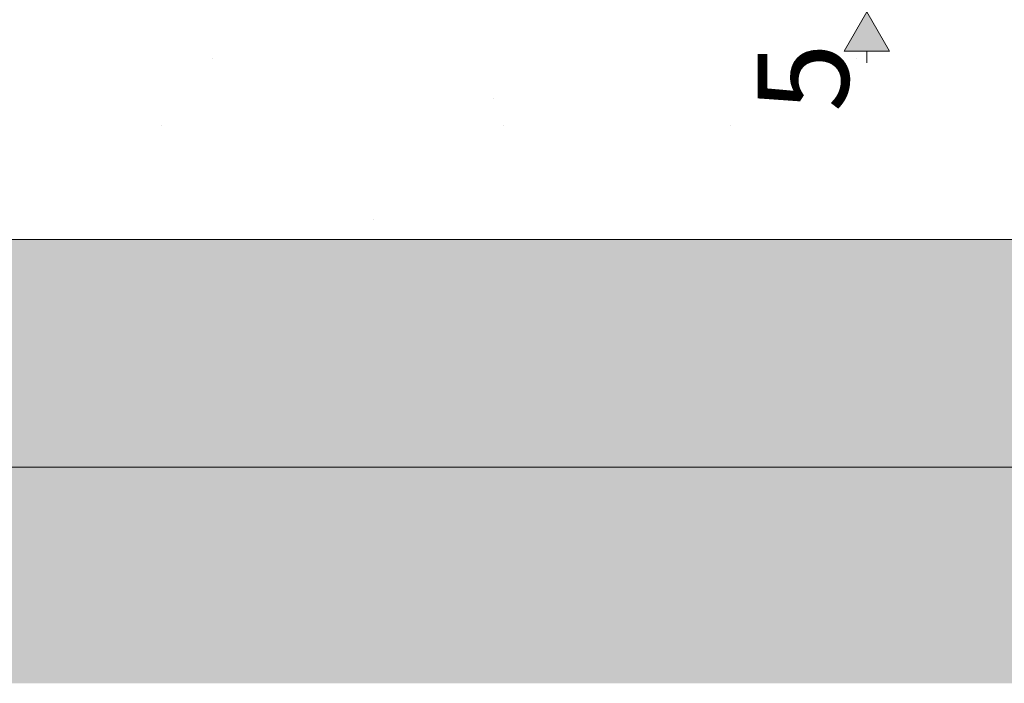
# Model space of a CAD drawing. Units: millimetres. Extents: x -8484 to 54, y -300 to 3828.
# Drawn here: x -1338 to -905, y -300 to -8 of the extents above; entities that cross this region are included whole.
import ezdxf

# ---------------------------------------------------------------- set-up
doc = ezdxf.new("R2010")
doc.units = ezdxf.units.MM
doc.header["$MEASUREMENT"] = 0
doc.linetypes.add('Wipeout_Contour', pattern=[1000, 0, -1000])
doc.layers.add('RS3-1_RIBISEIN 3_2_AR - PÕRANDAD', color=7, linetype='Continuous')
for name, color, linetype, lineweight, true_color in [('RS3-1_RIBISEIN 3_2_AR - PÕRANDAD_Pen_No__170', 7, 'Continuous', 13, 0xb6b6b6), ('RS3-1_RIBISEIN 3_2_AR - PÕRANDAD_Pen_No__254', 7, 'Continuous', 13, 0xb6b6b6), ('RS3-1_RIBISEIN 3_2_SA - MÕÕDUD - erimööbel_Pen_No__245', 7, 'Continuous', 13, 0x474874)]:
    doc.layers.add(name, color=color, linetype=linetype, lineweight=lineweight, true_color=true_color)
doc.layers.add('RS3-1_RIBISEIN 3_2_AR - PÕRANDAD_Pen_No__29', color=7, linetype='Continuous', lineweight=20)
doc.layers.add('RS3-1_RIBISEIN 3_2_AR - PÕRANDAD_Pen_No__69', color=7, linetype='Continuous', lineweight=13)
doc.styles.add('GENERATED_STYLE_1', font='txt')
pattern_1 = [(90, (-29375.687, -5), (-34.641016, 0), [20, -40]), (90, (-29393.007, 25), (-34.641016, 0), [20, -40]), (150, (-29375.687, 15), (17.32051, 30), [20, -40]), (150, (-29410.328, 15), (17.32051, 30), [20, -40]), (210, (-29375.687, -5), (-17.32051, 30), [20, -40]), (210, (-29410.328, -5), (-17.32051, 30), [20, -40])]

msp = doc.modelspace()

# ---------------------------------------------------------------- hatches: boundary and pattern name
at = {"layer": 'RS3-1_RIBISEIN 3_2_AR - PÕRANDAD_Pen_No__254', "linetype": 'Continuous', "lineweight": 0, "true_color": 0xffffff}
for points in [[(54.36, -105), (-1903.5, -105), (-1903.5, -205), (54.36, -205)], [(54.36, -205), (-1903.5, -205), (-1903.5, -300), (54.36, -300)]]:
    msp.add_hatch(color=7, dxfattribs=at).paths.add_polyline_path(points)
at = {"layer": 'RS3-1_RIBISEIN 3_2_AR - PÕRANDAD_Pen_No__254', "linetype": 'Continuous', "lineweight": 13, "true_color": 0xb6b6b6}
h = msp.add_hatch(dxfattribs=at)
h.set_pattern_fill('__SOOJUSTUS___Vahtpolüst_9F', color=253, style=0, pattern_type=2)
h.set_pattern_definition(pattern_1)
h.paths.add_polyline_path([(54.36, -105), (-1903.5, -105), (-1903.5, -205), (54.36, -205)])
h = msp.add_hatch(dxfattribs=at)
h.set_pattern_fill('__SOOJUSTUS___Vahtpolüst_9F', color=253, style=0, pattern_type=2)
h.set_pattern_definition(pattern_1)
h.paths.add_polyline_path([(54.36, -205), (-1903.5, -205), (-1903.5, -300), (54.36, -300)])

# ---------------------------------------------------------------- linework, layer by layer
at = {"layer": 'RS3-1_RIBISEIN 3_2_AR - PÕRANDAD_Pen_No__69', "color": 7, "linetype": 'Continuous', "lineweight": 13}
msp.add_line((54.36, -205), (-1903.5, -205), dxfattribs=at)

# ---------------------------------------------------------------- next in the draw order: wipeouts: each hides what was drawn before it
at = {"color": 254, "linetype": 'Wipeout_Contour', "lineweight": 0, "ltscale": 3982.5423}
msp.add_wipeout([(54.36, -5), (-1903.5, -5), (-1903.5, -105), (54.36, -105)], dxfattribs=at).dxf.layer = 'RS3-1_RIBISEIN 3_2_AR - PÕRANDAD'

# ---------------------------------------------------------------- next in the draw order: hatches: boundary and pattern name
at = {"layer": 'RS3-1_RIBISEIN 3_2_AR - PÕRANDAD_Pen_No__170', "linetype": 'Continuous', "lineweight": 13, "true_color": 0xb6b6b6}
h = msp.add_hatch(dxfattribs=at)
h.set_pattern_fill('__BETOON___Raudbetoon_R__84', color=253, style=0, pattern_type=2)
h.set_pattern_definition([(0, (-29375.7, -5), (0, 519.615), [50, -250]), (0, (-29225.7, 254.8), (0, 519.615), [50, -250]), (60, (-29375.7, -5), (-450, 259.808), [50, -250]), (60, (-29075.7, -5), (-450, 259.808), [50, -250]), (120, (-29325.7, -5), (450, 259.808), [50, -250]), (120, (-29025.7, -5), (450, 259.808), [50, -250]), (0, (-29375.69, 45), (0, 100), [0, -100, 0, -150]), (45, (-29325.69, 45), (-70.71068, 70.71068), [0, -75, 0, -125])])
h.paths.add_polyline_path([(54.36, -5), (-1903.5, -5), (-1903.5, -105), (54.36, -105)])
at = {"layer": 'RS3-1_RIBISEIN 3_2_SA - MÕÕDUD - erimööbel_Pen_No__245', "linetype": 'Continuous', "lineweight": 13, "true_color": 0x474874}
msp.add_hatch(color=167, dxfattribs=at).paths.add_polyline_path([(-965.67, -5), (-975.67, -22.32), (-955.67, -22.32)])

# ---------------------------------------------------------------- next in the draw order: linework, layer by layer
at = {"layer": 'RS3-1_RIBISEIN 3_2_AR - PÕRANDAD_Pen_No__29', "color": 7, "linetype": 'Continuous', "lineweight": 20}
msp.add_line((54.36, -105), (-1903.5, -105), dxfattribs=at)
at = {"layer": 'RS3-1_RIBISEIN 3_2_SA - MÕÕDUD - erimööbel_Pen_No__245', "color": 167, "linetype": 'Continuous', "lineweight": 13, "true_color": 0x474874}
for p, q in [((-965.67, -5), (-975.67, -22.32)), ((-965.67, -5), (-955.67, -22.32)), ((-955.67, -22.32), (-975.67, -22.32)), ((-965.67, -27.33), (-965.67, -22.32))]:
    msp.add_line(p, q, dxfattribs=at)

# ---------------------------------------------------------------- next in the draw order: texts
at = {"layer": 'RS3-1_RIBISEIN 3_2_SA - MÕÕDUD - erimööbel_Pen_No__245', "color": 167, "linetype": 'Continuous', "lineweight": 13, "true_color": 0x474874, "insert": (-973.67, -48.99), "char_height": 40, "width": 26.5625, "attachment_point": 7, "rotation": 90, "style": 'GENERATED_STYLE_1'}
msp.add_mtext('\\A1;{\\pql;\\fSwis721 Cn BT|b0|i0|c0|p0;\\W1.000000;5}', dxfattribs=at)

doc.saveas('drawing.dxf')
